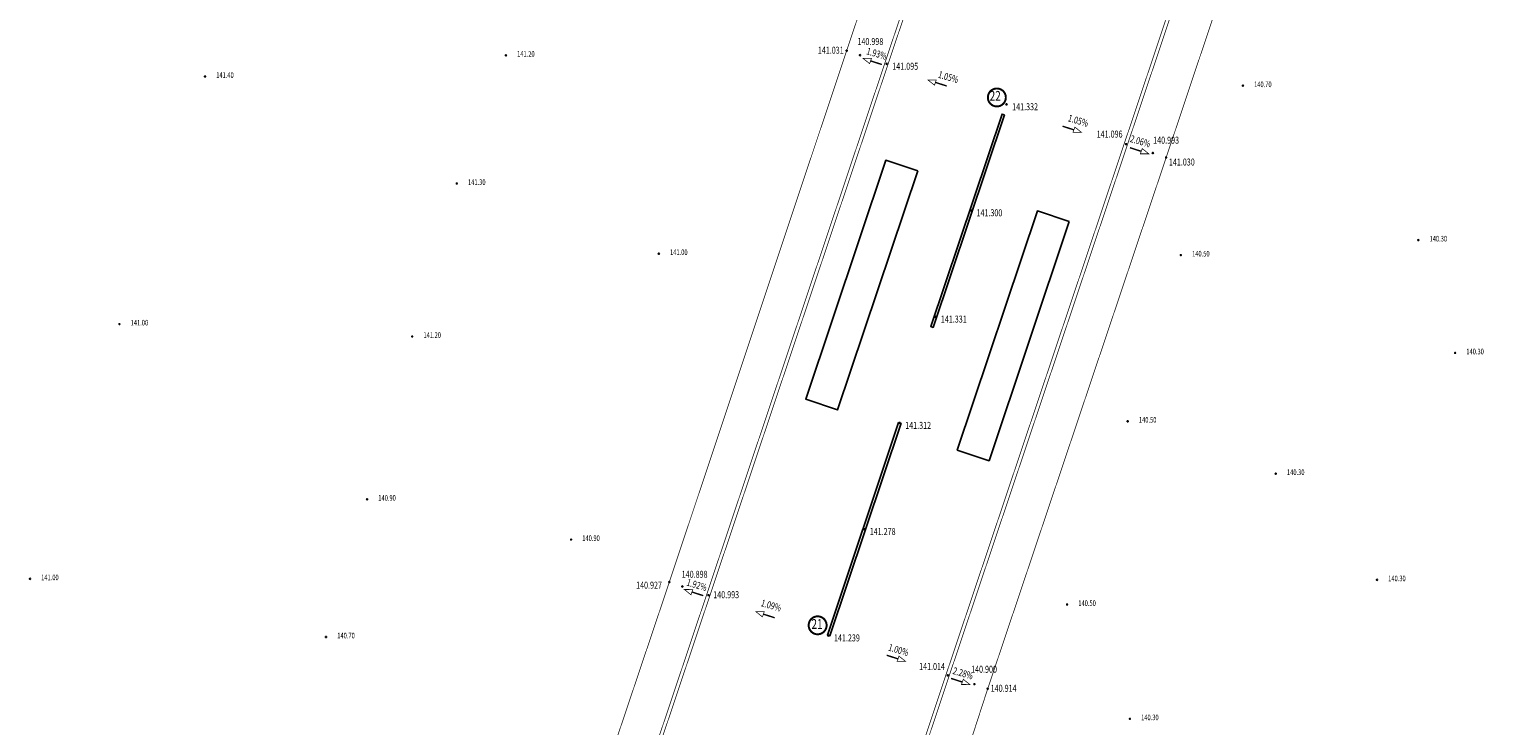
# Model space of a CAD drawing. Extents: x 7495251 to 7496436, y 5926377 to 5929085.
# Drawn here: x 7495991 to 7496253, y 5928583 to 5928707 of the extents above; entities that cross this region are included whole.
import ezdxf
from ezdxf.enums import TextEntityAlignment as Align

# ---------------------------------------------------------------- set-up
doc = ezdxf.new("R2010")
doc.units = 0
doc.header["$MEASUREMENT"] = 0
for name, color, linetype in [('HEKTOMETRY', 7, 'Continuous'), ('KRAWEDZ_ASFALTU', 7, 'Continuous'), ('KRAWEDZ_DROGI_STARTOWEJ', 7, 'Continuous'), ('SPADKI_DROGI_STARTOWEJ', 7, 'Continuous'), ('WYSOKOSCI_PUNKTOW', 7, 'Continuous'), ('XREF_OZNAKOWANIE$0$D_MALOW_ISTN', 7, 'Continuous')]:
    doc.layers.add(name, color=color, linetype=linetype)
doc.styles.add('STYL_ARIAL', font='simplex', dxfattribs={"width": 0.75, "oblique": 0.1})

# ---------------------------------------------------------------- blocks, each defined once
blk = doc.blocks.new('634')
at = {"color": 0}
blk.add_circle((0, 0), 0.1, dxfattribs=at)
blk = doc.blocks.new('SUPS01_11')
at = {"color": 0}
blk.add_circle((0, 0), 0.1, dxfattribs=at)

msp = doc.modelspace()

# ---------------------------------------------------------------- linework, layer by layer
at = {"color": 3, "const_width": 0.13}
for points in [[(7496141.2532, 5928701.3304), (7496141.5812, 5928702.2602), (7496140.0812, 5928702.2666), (7496141.2532, 5928701.3304)], [(7496152.8194, 5928697.4938), (7496153.1474, 5928698.4236), (7496151.6474, 5928698.43), (7496152.8194, 5928697.4938)], [(7496177.8556, 5928690.0044), (7496177.5276, 5928689.0746), (7496179.0276, 5928689.0682), (7496177.8556, 5928690.0044)], [(7496189.8732, 5928686.1678), (7496189.5452, 5928685.238), (7496191.0452, 5928685.2316), (7496189.8732, 5928686.1678)], [(7496109.3921, 5928606.54), (7496109.7201, 5928607.4698), (7496108.2201, 5928607.4762), (7496109.3921, 5928606.54)], [(7496122.1346, 5928602.5914), (7496122.4626, 5928603.5212), (7496120.9626, 5928603.5276), (7496122.1346, 5928602.5914)], [(7496146.4924, 5928595.5861), (7496146.1644, 5928594.6563), (7496147.6644, 5928594.6499), (7496146.4924, 5928595.5861)], [(7496157.9628, 5928591.451), (7496157.6348, 5928590.5212), (7496159.1348, 5928590.5148), (7496157.9628, 5928591.451)]]:
    msp.add_lwpolyline(points, dxfattribs=at)
at = {"color": 5, "const_width": 0.35}
for points in [[(7496162.6933, 5928694.3003), (7496162.6594, 5928694.3447), (7496162.6271, 5928694.3903), (7496162.5964, 5928694.4369), (7496162.5673, 5928694.4846), (7496162.54, 5928694.5333), (7496162.5143, 5928694.5829), (7496162.4904, 5928694.6334), (7496162.4683, 5928694.6847), (7496162.448, 5928694.7367), (7496162.4295, 5928694.7894), (7496162.4128, 5928694.8427), (7496162.3981, 5928694.8965), (7496162.3852, 5928694.9509), (7496162.3742, 5928695.0056), (7496162.3651, 5928695.0607), (7496162.358, 5928695.1161), (7496162.3528, 5928695.1717), (7496162.3496, 5928695.2275), (7496162.3483, 5928695.2833), (7496162.3489, 5928695.3391), (7496162.3515, 5928695.3949), (7496162.356, 5928695.4506), (7496162.3625, 5928695.506), (7496162.3709, 5928695.5612), (7496162.3812, 5928695.6161), (7496162.3935, 5928695.6706), (7496162.4076, 5928695.7246), (7496162.4236, 5928695.7781), (7496162.4415, 5928695.831), (7496162.4612, 5928695.8833), (7496162.4827, 5928695.9348), (7496162.506, 5928695.9856), (7496162.5311, 5928696.0355), (7496162.5578, 5928696.0845), (7496162.5863, 5928696.1325), (7496162.6165, 5928696.1795), (7496162.6482, 5928696.2255), (7496162.6816, 5928696.2703), (7496162.7164, 5928696.3139), (7496162.7528, 5928696.3562), (7496162.7907, 5928696.3973), (7496162.8299, 5928696.437), (7496162.8705, 5928696.4753), (7496162.9125, 5928696.5122), (7496162.9556, 5928696.5476), (7496163, 5928696.5815), (7496163.0456, 5928696.6138), (7496163.0922, 5928696.6445), (7496163.1399, 5928696.6735), (7496163.1886, 5928696.7009), (7496163.2382, 5928696.7266), (7496163.2887, 5928696.7505), (7496163.34, 5928696.7726), (7496163.392, 5928696.7929), (7496163.4447, 5928696.8114), (7496163.498, 5928696.828), (7496163.5518, 5928696.8428), (7496163.6062, 5928696.8557), (7496163.6609, 5928696.8667), (7496163.716, 5928696.8757), (7496163.7714, 5928696.8829), (7496163.827, 5928696.8881), (7496163.8828, 5928696.8913), (7496163.9386, 5928696.8926), (7496163.9944, 5928696.892), (7496164.0502, 5928696.8894), (7496164.1059, 5928696.8849), (7496164.1613, 5928696.8784), (7496164.2166, 5928696.87), (7496164.2714, 5928696.8596), (7496164.3259, 5928696.8474), (7496164.3799, 5928696.8333), (7496164.4334, 5928696.8173), (7496164.4863, 5928696.7994), (7496164.5386, 5928696.7797), (7496164.5901, 5928696.7582), (7496164.6409, 5928696.7349), (7496164.6908, 5928696.7098), (7496164.7398, 5928696.683), (7496164.7878, 5928696.6546), (7496164.8348, 5928696.6244), (7496164.8808, 5928696.5927), (7496164.9256, 5928696.5593), (7496164.9692, 5928696.5244), (7496165.0115, 5928696.4881), (7496165.0526, 5928696.4502), (7496165.0923, 5928696.411), (7496165.1307, 5928696.3704), (7496165.1675, 5928696.3284), (7496165.2029, 5928696.2852), (7496165.2368, 5928696.2408), (7496165.2691, 5928696.1953), (7496165.2998, 5928696.1486), (7496165.3289, 5928696.1009), (7496165.3562, 5928696.0523), (7496165.3819, 5928696.0027), (7496165.4058, 5928695.9522), (7496165.4279, 5928695.9009), (7496165.4482, 5928695.8489), (7496165.4667, 5928695.7962), (7496165.4834, 5928695.7429), (7496165.4981, 5928695.689), (7496165.511, 5928695.6347), (7496165.522, 5928695.58), (7496165.5311, 5928695.5249), (7496165.5382, 5928695.4695), (7496165.5434, 5928695.4139), (7496165.5466, 5928695.3581), (7496165.5479, 5928695.3023), (7496165.5473, 5928695.2464), (7496165.5447, 5928695.1907), (7496165.5402, 5928695.135), (7496165.5337, 5928695.0795), (7496165.5253, 5928695.0243), (7496165.515, 5928694.9695), (7496165.5027, 5928694.915), (7496165.4886, 5928694.8609), (7496165.4726, 5928694.8074), (7496165.4547, 5928694.7545), (7496165.435, 5928694.7023), (7496165.4135, 5928694.6507), (7496165.3902, 5928694.6), (7496165.3651, 5928694.5501), (7496165.3384, 5928694.5011), (7496165.3099, 5928694.4531), (7496165.2797, 5928694.406), (7496165.248, 5928694.3601), (7496165.2146, 5928694.3153), (7496165.1798, 5928694.2717), (7496165.1434, 5928694.2293), (7496165.1055, 5928694.1883), (7496165.0663, 5928694.1486), (7496165.0257, 5928694.1102), (7496164.9837, 5928694.0733), (7496164.9406, 5928694.0379), (7496164.8962, 5928694.0041), (7496164.8506, 5928693.9718), (7496164.804, 5928693.9411), (7496164.7563, 5928693.912), (7496164.7076, 5928693.8847), (7496164.658, 5928693.859), (7496164.6075, 5928693.8351), (7496164.5562, 5928693.813), (7496164.5042, 5928693.7927), (7496164.4515, 5928693.7742), (7496164.3982, 5928693.7575), (7496164.3444, 5928693.7428), (7496164.29, 5928693.7299), (7496164.2353, 5928693.7189), (7496164.1802, 5928693.7098), (7496164.1248, 5928693.7027), (7496164.0692, 5928693.6975), (7496164.0134, 5928693.6942), (7496163.9576, 5928693.6929), (7496163.9018, 5928693.6936), (7496163.846, 5928693.6962), (7496163.7903, 5928693.7007), (7496163.7349, 5928693.7072), (7496163.6796, 5928693.7156), (7496163.6248, 5928693.7259), (7496163.5703, 5928693.7382), (7496163.5163, 5928693.7523), (7496163.4628, 5928693.7683), (7496163.4099, 5928693.7862), (7496163.3576, 5928693.8059), (7496163.3061, 5928693.8274), (7496163.2553, 5928693.8507), (7496163.2054, 5928693.8757), (7496163.1564, 5928693.9025), (7496163.1084, 5928693.931), (7496163.0614, 5928693.9611), (7496163.0154, 5928693.9929), (7496162.9706, 5928694.0262), (7496162.927, 5928694.0611), (7496162.8847, 5928694.0975), (7496162.8436, 5928694.1353), (7496162.8039, 5928694.1746), (7496162.7655, 5928694.2152), (7496162.6933, 5928694.3003)], [(7496130.73, 5928600.092), (7496130.6962, 5928600.1364), (7496130.6639, 5928600.1819), (7496130.6332, 5928600.2286), (7496130.6041, 5928600.2763), (7496130.5768, 5928600.3249), (7496130.5511, 5928600.3745), (7496130.5272, 5928600.425), (7496130.5051, 5928600.4763), (7496130.4848, 5928600.5283), (7496130.4663, 5928600.581), (7496130.4496, 5928600.6343), (7496130.4348, 5928600.6882), (7496130.422, 5928600.7425), (7496130.411, 5928600.7972), (7496130.4019, 5928600.8523), (7496130.3948, 5928600.9077), (7496130.3896, 5928600.9633), (7496130.3863, 5928601.0191), (7496130.385, 5928601.0749), (7496130.3857, 5928601.1307), (7496130.3883, 5928601.1865), (7496130.3928, 5928601.2422), (7496130.3993, 5928601.2977), (7496130.4077, 5928601.3529), (7496130.418, 5928601.4077), (7496130.4303, 5928601.4622), (7496130.4444, 5928601.5163), (7496130.4604, 5928601.5698), (7496130.4783, 5928601.6227), (7496130.498, 5928601.6749), (7496130.5195, 5928601.7264), (7496130.5428, 5928601.7772), (7496130.5678, 5928601.8271), (7496130.5946, 5928601.8761), (7496130.6231, 5928601.9241), (7496130.6532, 5928601.9712), (7496130.685, 5928602.0171), (7496130.7183, 5928602.0619), (7496130.7532, 5928602.1055), (7496130.7896, 5928602.1479), (7496130.8274, 5928602.1889), (7496130.8667, 5928602.2286), (7496130.9073, 5928602.267), (7496130.9492, 5928602.3039), (7496130.9924, 5928602.3393), (7496131.0368, 5928602.3731), (7496131.0824, 5928602.4054), (7496131.129, 5928602.4361), (7496131.1767, 5928602.4652), (7496131.2254, 5928602.4925), (7496131.275, 5928602.5182), (7496131.3255, 5928602.5421), (7496131.3768, 5928602.5642), (7496131.4288, 5928602.5845), (7496131.4815, 5928602.603), (7496131.5348, 5928602.6197), (7496131.5886, 5928602.6344), (7496131.643, 5928602.6473), (7496131.6977, 5928602.6583), (7496131.7528, 5928602.6674), (7496131.8082, 5928602.6745), (7496131.8638, 5928602.6797), (7496131.9196, 5928602.6829), (7496131.9754, 5928602.6843), (7496132.0312, 5928602.6836), (7496132.087, 5928602.681), (7496132.1427, 5928602.6765), (7496132.1981, 5928602.67), (7496132.2533, 5928602.6616), (7496132.3082, 5928602.6513), (7496132.3627, 5928602.639), (7496132.4167, 5928602.6249), (7496132.4702, 5928602.6089), (7496132.5231, 5928602.591), (7496132.5754, 5928602.5713), (7496132.6269, 5928602.5498), (7496132.6777, 5928602.5265), (7496132.7276, 5928602.5014), (7496132.7766, 5928602.4747), (7496132.8246, 5928602.4462), (7496132.8716, 5928602.416), (7496132.9176, 5928602.3843), (7496132.9624, 5928602.3509), (7496133.006, 5928602.3161), (7496133.0483, 5928602.2797), (7496133.0894, 5928602.2418), (7496133.1291, 5928602.2026), (7496133.1674, 5928602.162), (7496133.2043, 5928602.12), (7496133.2397, 5928602.0768), (7496133.2736, 5928602.0325), (7496133.3059, 5928601.9869), (7496133.3366, 5928601.9402), (7496133.3656, 5928601.8925), (7496133.393, 5928601.8439), (7496133.4187, 5928601.7943), (7496133.4426, 5928601.7438), (7496133.4647, 5928601.6925), (7496133.485, 5928601.6405), (7496133.5035, 5928601.5878), (7496133.5201, 5928601.5345), (7496133.5349, 5928601.4807), (7496133.5478, 5928601.4263), (7496133.5588, 5928601.3716), (7496133.5678, 5928601.3165), (7496133.575, 5928601.2611), (7496133.5802, 5928601.2055), (7496133.5834, 5928601.1497), (7496133.5847, 5928601.0939), (7496133.5841, 5928601.0381), (7496133.5815, 5928600.9823), (7496133.577, 5928600.9266), (7496133.5705, 5928600.8711), (7496133.5621, 5928600.8159), (7496133.5517, 5928600.7611), (7496133.5395, 5928600.7066), (7496133.5254, 5928600.6526), (7496133.5094, 5928600.5991), (7496133.4915, 5928600.5461), (7496133.4718, 5928600.4939), (7496133.4503, 5928600.4424), (7496133.427, 5928600.3916), (7496133.4019, 5928600.3417), (7496133.3751, 5928600.2927), (7496133.3467, 5928600.2447), (7496133.3165, 5928600.1976), (7496133.2848, 5928600.1517), (7496133.2514, 5928600.1069), (7496133.2165, 5928600.0633), (7496133.1802, 5928600.021), (7496133.1423, 5928599.9799), (7496133.1031, 5928599.9402), (7496133.0624, 5928599.9018), (7496133.0205, 5928599.865), (7496132.9773, 5928599.8295), (7496132.9329, 5928599.7957), (7496132.8874, 5928599.7634), (7496132.8407, 5928599.7327), (7496132.793, 5928599.7036), (7496132.7443, 5928599.6763), (7496132.6947, 5928599.6506), (7496132.6443, 5928599.6267), (7496132.593, 5928599.6046), (7496132.541, 5928599.5843), (7496132.4883, 5928599.5658), (7496132.435, 5928599.5491), (7496132.3811, 5928599.5344), (7496132.3268, 5928599.5215), (7496132.272, 5928599.5105), (7496132.2169, 5928599.5014), (7496132.1616, 5928599.4943), (7496132.106, 5928599.4891), (7496132.0502, 5928599.4859), (7496131.9944, 5928599.4846), (7496131.9385, 5928599.4852), (7496131.8828, 5928599.4878), (7496131.8271, 5928599.4923), (7496131.7716, 5928599.4988), (7496131.7164, 5928599.5072), (7496131.6615, 5928599.5175), (7496131.6071, 5928599.5298), (7496131.553, 5928599.5439), (7496131.4995, 5928599.5599), (7496131.4466, 5928599.5778), (7496131.3944, 5928599.5975), (7496131.3428, 5928599.619), (7496131.2921, 5928599.6423), (7496131.2422, 5928599.6674), (7496131.1932, 5928599.6941), (7496131.1451, 5928599.7226), (7496131.0981, 5928599.7528), (7496131.0522, 5928599.7845), (7496131.0074, 5928599.8179), (7496130.9638, 5928599.8527), (7496130.9214, 5928599.8891), (7496130.8804, 5928599.927), (7496130.8406, 5928599.9662), (7496130.8023, 5928600.0068), (7496130.73, 5928600.092)]]:
    msp.add_lwpolyline(points, dxfattribs=at)
at = {"color": 0}
for p in [(7496076.39, 5928702.82), (7496137.158, 5928703.651), (7496139.537, 5928702.844), (7496144.294, 5928701.297), (7496022.72, 5928699.04), (7496207.83, 5928697.39), (7496165.676, 5928694.075), (7496187.005, 5928686.96), (7496191.77, 5928685.391), (7496194.147, 5928684.581), (7496067.63, 5928679.93), (7496159.313, 5928675.155), (7496239.12, 5928669.84), (7496103.66, 5928667.42), (7496196.77, 5928667.16), (7496007.46, 5928654.85), (7496152.957, 5928656.176), (7496059.68, 5928652.63), (7496245.68, 5928649.7), (7496146.607, 5928637.206), (7496187.28, 5928637.5), (7496213.69, 5928628.16), (7496051.63, 5928623.57), (7496140.271, 5928618.255), (7496088.01, 5928616.39), (7495991.5, 5928609.39), (7496105.534, 5928608.799), (7496107.842, 5928608.013), (7496231.74, 5928609.2), (7496112.524, 5928606.464), (7496176.48, 5928604.79), (7496044.31, 5928599), (7496133.901, 5928599.275), (7496155.211, 5928592.165), (7496159.943, 5928590.576), (7496162.317, 5928589.761), (7496187.68, 5928584.4)]:
    msp.add_point(p, dxfattribs=at)
at = {"layer": 'KRAWEDZ_ASFALTU', "color": 0, "const_width": 0.13}
msp.add_lwpolyline([(7496073.674, 5928513.987), (7496105.534, 5928608.799), (7496137.158, 5928703.651), (7496169.03, 5928798.49), (7496200.723, 5928893.289), (7496232.347, 5928987.417), (7496241.869, 5929015.904), (7496270.235, 5929006.137), (7496298.729, 5928996.807), (7496291.705, 5928975.577), (7496312.282, 5928968.464), (7496297.014, 5928922.246), (7496261.013, 5928884.055), (7496257.614, 5928874.248), (7496225.879, 5928779.416), (7496194.147, 5928684.581), (7496162.317, 5928589.761), (7496136.9524, 5928511.7063)], dxfattribs=at)
at = {"layer": 'KRAWEDZ_DROGI_STARTOWEJ', "color": 252, "const_width": 0.13}
for points in [[(7496143.955, 5928701.377), (7496175.738, 5928796.178)], [(7496144.524, 5928701.1864), (7496176.307, 5928795.9874)], [(7496218.441, 5928781.874), (7496186.6661, 5928687.0401)], [(7496219.01, 5928781.6834), (7496187.2349, 5928686.8493)], [(7496112.185, 5928606.544), (7496143.955, 5928701.377)], [(7496112.754, 5928606.3534), (7496144.524, 5928701.1864)], [(7496186.6661, 5928687.0401), (7496154.872, 5928592.245)], [(7496187.2349, 5928686.8493), (7496155.441, 5928592.0544)], [(7496080.403, 5928511.7), (7496112.185, 5928606.544)], [(7496080.972, 5928511.5094), (7496112.754, 5928606.3534)], [(7496154.872, 5928592.245), (7496123.138, 5928497.3839)], [(7496155.441, 5928592.0544), (7496123.707, 5928497.1935)]]:
    msp.add_lwpolyline(points, dxfattribs=at)
at = {"layer": 'SPADKI_DROGI_STARTOWEJ', "color": 3, "const_width": 0.25}
for points in [[(7496141.4111, 5928701.8252), (7496143.445, 5928701.1702)], [(7496152.9773, 5928697.9886), (7496155.0112, 5928697.3336)], [(7496177.6977, 5928689.5096), (7496175.6639, 5928690.1646)], [(7496189.7153, 5928685.673), (7496187.6815, 5928686.328)], [(7496109.55, 5928607.0348), (7496111.5839, 5928606.3798)], [(7496122.2925, 5928603.0862), (7496124.3264, 5928602.4312)], [(7496146.3345, 5928595.0913), (7496144.3007, 5928595.7463)], [(7496157.8049, 5928590.9562), (7496155.7711, 5928591.6112)]]:
    msp.add_lwpolyline(points, dxfattribs=at)
at = {"layer": 'XREF_OZNAKOWANIE$0$D_MALOW_ISTN', "color": 252}
for points in [[(7496165.292, 5928692.185), (7496164.8652, 5928692.3279), (7496152.159, 5928654.396), (7496152.5858, 5928654.253), (7496165.292, 5928692.185)], [(7496149.8349, 5928682.1922), (7496135.5405, 5928639.5188), (7496129.8506, 5928641.4247), (7496144.1451, 5928684.0982), (7496149.8349, 5928682.1922)], [(7496176.8615, 5928673.1391), (7496162.5671, 5928630.4656), (7496156.8773, 5928632.3716), (7496171.1717, 5928675.045), (7496176.8615, 5928673.1391)], [(7496146.8521, 5928637.1362), (7496146.4254, 5928637.2792), (7496133.7192, 5928599.3472), (7496134.1459, 5928599.2042), (7496146.8521, 5928637.1362)]]:
    msp.add_lwpolyline(points, dxfattribs=at)

# ---------------------------------------------------------------- block references
at = {"color": 0}
for name, p in [('SUPS01_11', (7496076.39, 5928702.82)), ('634', (7496137.158, 5928703.651)), ('SUPS01_11', (7496137.158, 5928703.651)), ('634', (7496139.537, 5928702.844)), ('SUPS01_11', (7496139.537, 5928702.844)), ('SUPS01_11', (7496022.72, 5928699.04)), ('634', (7496144.294, 5928701.297)), ('SUPS01_11', (7496144.294, 5928701.297)), ('SUPS01_11', (7496207.83, 5928697.39)), ('634', (7496165.676, 5928694.075)), ('SUPS01_11', (7496165.676, 5928694.075)), ('634', (7496187.005, 5928686.96)), ('SUPS01_11', (7496187.005, 5928686.96)), ('634', (7496191.77, 5928685.391)), ('SUPS01_11', (7496191.77, 5928685.391)), ('634', (7496194.147, 5928684.581)), ('SUPS01_11', (7496194.147, 5928684.581)), ('SUPS01_11', (7496067.63, 5928679.93)), ('634', (7496159.313, 5928675.155)), ('SUPS01_11', (7496159.313, 5928675.155)), ('SUPS01_11', (7496239.12, 5928669.84)), ('SUPS01_11', (7496103.66, 5928667.42)), ('SUPS01_11', (7496196.77, 5928667.16)), ('SUPS01_11', (7496007.46, 5928654.85)), ('634', (7496152.957, 5928656.176)), ('SUPS01_11', (7496152.957, 5928656.176)), ('SUPS01_11', (7496059.68, 5928652.63)), ('SUPS01_11', (7496245.68, 5928649.7)), ('634', (7496146.607, 5928637.206)), ('SUPS01_11', (7496146.607, 5928637.206)), ('SUPS01_11', (7496187.28, 5928637.5)), ('SUPS01_11', (7496213.69, 5928628.16)), ('SUPS01_11', (7496051.63, 5928623.57)), ('634', (7496140.271, 5928618.255)), ('SUPS01_11', (7496140.271, 5928618.255)), ('SUPS01_11', (7496088.01, 5928616.39)), ('SUPS01_11', (7495991.5, 5928609.39)), ('634', (7496105.534, 5928608.799)), ('SUPS01_11', (7496105.534, 5928608.799)), ('634', (7496107.842, 5928608.013)), ('SUPS01_11', (7496107.842, 5928608.013)), ('SUPS01_11', (7496231.74, 5928609.2)), ('634', (7496112.524, 5928606.464)), ('SUPS01_11', (7496112.524, 5928606.464)), ('SUPS01_11', (7496176.48, 5928604.79)), ('SUPS01_11', (7496044.31, 5928599)), ('634', (7496133.901, 5928599.275)), ('SUPS01_11', (7496133.901, 5928599.275)), ('634', (7496155.211, 5928592.165)), ('SUPS01_11', (7496155.211, 5928592.165)), ('634', (7496159.943, 5928590.576)), ('SUPS01_11', (7496159.943, 5928590.576)), ('634', (7496162.317, 5928589.761)), ('SUPS01_11', (7496162.317, 5928589.761)), ('SUPS01_11', (7496187.68, 5928584.4))]:
    msp.add_blockref(name, p, dxfattribs=at)

# ---------------------------------------------------------------- texts
at = {"color": 0, "style": 'STYL_ARIAL', "width": 0.75}
for s, p in [('141.20', (7496078.39, 5928703.57)), ('141.40', (7496024.72, 5928699.79)), ('140.70', (7496209.83, 5928698.14)), ('141.30', (7496069.63, 5928680.68)), ('140.30', (7496241.12, 5928670.59)), ('141.00', (7496105.66, 5928668.17)), ('140.50', (7496198.77, 5928667.91)), ('141.00', (7496009.46, 5928655.6)), ('141.20', (7496061.68, 5928653.38)), ('140.30', (7496247.68, 5928650.45)), ('140.50', (7496189.28, 5928638.25)), ('140.30', (7496215.69, 5928628.91)), ('140.90', (7496053.63, 5928624.32)), ('140.90', (7496090.01, 5928617.14)), ('141.00', (7495993.5, 5928610.14)), ('140.30', (7496233.74, 5928609.95)), ('140.50', (7496178.48, 5928605.54)), ('140.70', (7496046.31, 5928599.75)), ('140.30', (7496189.68, 5928585.15))]:
    msp.add_text(s, height=1, dxfattribs=at).set_placement(p, align=Align.TOP_LEFT)
at = {"color": 3, "style": 'STYL_ARIAL', "width": 0.75}
for s, p in [('1.93%', (7496140.4724, 5928702.6563)), ('1.05%', (7496153.2545, 5928698.4759)), ('1.05%', (7496176.4197, 5928690.6901)), ('2.06%', (7496187.4845, 5928687.0119)), ('1.92%', (7496108.3947, 5928607.8331)), ('1.09%', (7496121.6509, 5928604.1705)), ('1.00%', (7496144.3697, 5928596.2271)), ('2.28%', (7496155.8644, 5928592.0578))]:
    msp.add_text(s, height=1.25, rotation=343.6298, dxfattribs=at).set_placement(p, align=Align.BOTTOM_LEFT)
at = {"layer": 'HEKTOMETRY', "color": 5, "style": 'STYL_ARIAL', "width": 0.75}
for s, p in [('22', (7496162.6578, 5928694.1624)), ('21', (7496130.8856, 5928599.9049))]:
    msp.add_text(s, height=1.75, dxfattribs=at).set_placement(p, align=Align.BOTTOM_LEFT)
at = {"layer": 'KRAWEDZ_ASFALTU', "color": 0, "style": 'STYL_ARIAL', "width": 0.75}
for s, p in [('141.332', (7496166.676, 5928694.2625)), ('141.096', (7496181.7512, 5928689.3858)), ('140.993', (7496191.8298, 5928688.2952)), ('141.030', (7496194.6313, 5928684.3934)), ('141.300', (7496160.313, 5928675.3425)), ('141.331', (7496153.957, 5928656.3635)), ('141.312', (7496147.607, 5928637.3935)), ('141.278', (7496141.271, 5928618.4425)), ('140.898', (7496107.7355, 5928610.8128)), ('140.927', (7496099.6065, 5928608.878)), ('140.993', (7496113.3675, 5928607.1732)), ('141.239', (7496134.901, 5928599.4625)), ('141.014', (7496150.0809, 5928594.3699)), ('140.900', (7496159.3507, 5928593.8672)), ('140.914', (7496162.8475, 5928590.4702))]:
    msp.add_text(s, height=1.25, dxfattribs=at).set_placement(p, align=Align.TOP_LEFT)
at = {"layer": 'WYSOKOSCI_PUNKTOW', "color": 0, "style": 'STYL_ARIAL', "width": 0.75}
for s, p in [('141.031', (7496132.0134, 5928704.3486)), ('140.998', (7496139.0803, 5928705.8998)), ('141.095', (7496145.294, 5928701.4845))]:
    msp.add_text(s, height=1.25, dxfattribs=at).set_placement(p, align=Align.TOP_LEFT)

doc.saveas('drawing.dxf')
